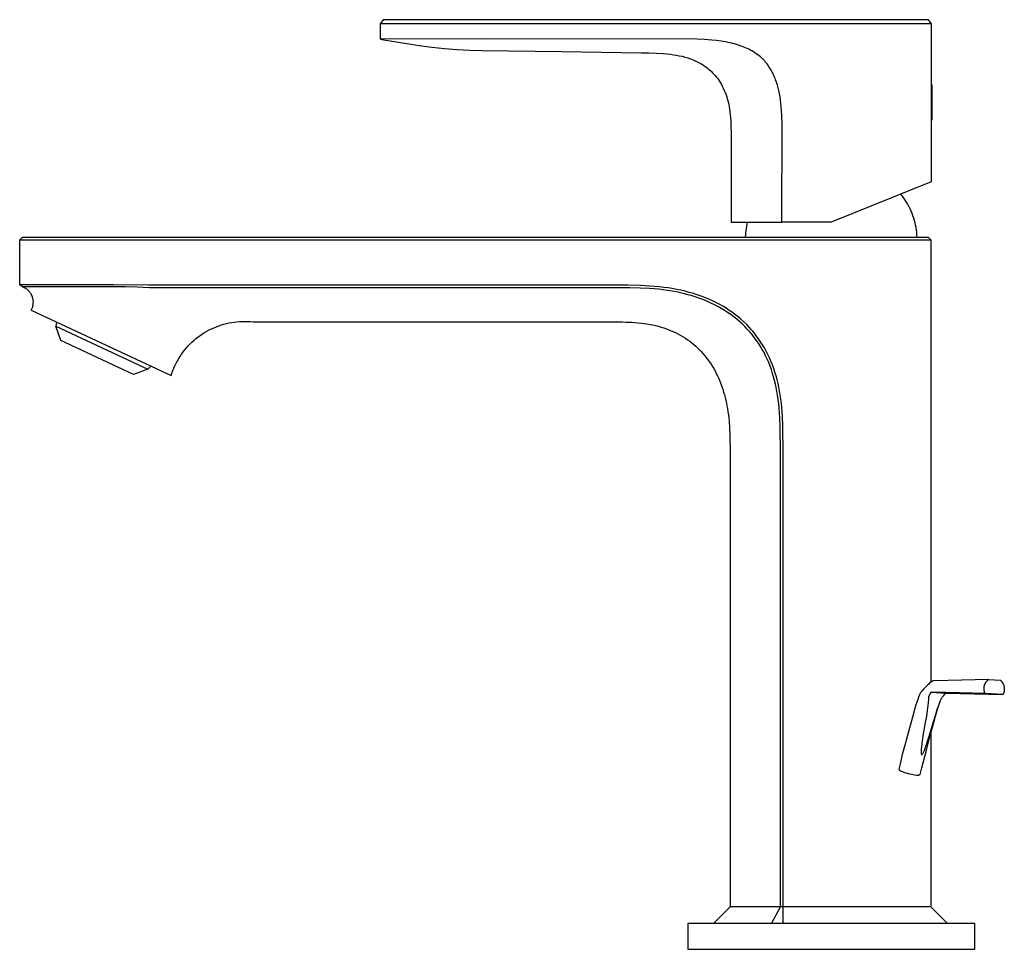
# Model space of a CAD drawing. Units: millimetres. Extents: x -173 to 173, y -228 to 229.
# Drawn here: x -173 to 5, y 60 to 229 of the extents above; entities that cross this region are included whole.
import ezdxf

# ---------------------------------------------------------------- set-up
doc = ezdxf.new("R2010")
doc.units = ezdxf.units.MM
doc.header["$MEASUREMENT"] = 0
doc.layers.add('Default', color=7, linetype='Continuous', true_color=0x000000)

msp = doc.modelspace()

# ---------------------------------------------------------------- linework, layer by layer
at = {"layer": 'Default', "color": 7, "true_color": 0xffffff}
for p, q in [((-107.14, 228.55), (-107.62, 227.88)), ((-89.26, 228.55), (-107.14, 228.55)), ((-8.36, 228.55), (-89.25, 228.55)), ((-7.87, 227.88), (-8.36, 228.55)), ((-107.62, 225), (-107.62, 227.88)), ((-107.62, 227.88), (-102.12, 227.88)), ((-102.12, 227.88), (-89.26, 227.88)), ((-89.26, 227.88), (-24.84, 227.88)), ((-24.84, 227.88), (-7.87, 227.88)), ((-7.87, 227.88), (-7.87, 216.77)), ((-89.26, 225.07), (-107.62, 225)), ((-107.62, 225), (-107.41, 224.97)), ((-107.62, 225), (-107.62, 225)), ((-107.41, 224.97), (-105.14, 224.58)), ((-50.25, 225), (-89.26, 225.07)), ((-48.93, 224.95), (-50.25, 225)), ((-48.27, 224.91), (-48.93, 224.95)), ((-47.61, 224.86), (-48.27, 224.91)), ((-46.75, 224.77), (-47.61, 224.86)), ((-45.89, 224.65), (-46.75, 224.77)), ((-105.14, 224.58), (-102.87, 224.22)), ((-102.87, 224.22), (-100.6, 223.88)), ((-100.6, 223.88), (-98.33, 223.59)), ((-98.33, 223.59), (-96.05, 223.34)), ((-96.05, 223.34), (-93.76, 223.14)), ((-93.76, 223.14), (-92.62, 223.07)), ((-92.62, 223.07), (-91.48, 223.01)), ((-91.48, 223.01), (-89.26, 222.95)), ((-45.48, 224.59), (-45.89, 224.65)), ((-45.07, 224.51), (-45.48, 224.59)), ((-44.67, 224.43), (-45.07, 224.51)), ((-44.26, 224.34), (-44.67, 224.43)), ((-43.88, 224.25), (-44.26, 224.34)), ((-43.5, 224.15), (-43.88, 224.25)), ((-43.12, 224.04), (-43.5, 224.15)), ((-42.75, 223.92), (-43.12, 224.04)), ((-42.44, 223.82), (-42.75, 223.92)), ((-42.12, 223.71), (-42.44, 223.82)), ((-41.82, 223.59), (-42.12, 223.71)), ((-41.51, 223.46), (-41.82, 223.59)), ((-41.21, 223.33), (-41.51, 223.46)), ((-40.91, 223.18), (-41.21, 223.33)), ((-40.62, 223.03), (-40.91, 223.18)), ((-40.33, 222.88), (-40.62, 223.03)), ((-89.26, 222.95), (-74.81, 222.76)), ((-74.81, 222.76), (-60.35, 222.57)), ((-60.35, 222.57), (-59.03, 222.55)), ((-59.03, 222.55), (-57.71, 222.5)), ((-57.71, 222.5), (-56.39, 222.41)), ((-56.39, 222.41), (-55.07, 222.28)), ((-55.07, 222.28), (-54.55, 222.21)), ((-54.55, 222.21), (-54.02, 222.13)), ((-54.02, 222.13), (-53.5, 222.03)), ((-53.5, 222.03), (-52.99, 221.91)), ((-52.99, 221.91), (-52.48, 221.77)), ((-52.48, 221.77), (-51.97, 221.61)), ((-51.97, 221.61), (-51.47, 221.44)), ((-51.47, 221.44), (-50.98, 221.25)), ((-50.98, 221.25), (-50.49, 221.04)), ((-40.06, 222.72), (-40.33, 222.88)), ((-39.79, 222.56), (-40.06, 222.72)), ((-39.54, 222.38), (-39.79, 222.56)), ((-39.28, 222.2), (-39.54, 222.38)), ((-39.05, 222.02), (-39.28, 222.2)), ((-38.81, 221.83), (-39.05, 222.02)), ((-38.59, 221.63), (-38.81, 221.83)), ((-38.48, 221.53), (-38.59, 221.63)), ((-38.37, 221.43), (-38.48, 221.53)), ((-38.26, 221.32), (-38.37, 221.43)), ((-38.15, 221.21), (-38.26, 221.32)), ((-38.05, 221.09), (-38.15, 221.21)), ((-50.49, 221.04), (-50.01, 220.82)), ((-50.01, 220.82), (-49.7, 220.65)), ((-49.7, 220.65), (-49.4, 220.47)), ((-49.4, 220.47), (-49.1, 220.28)), ((-49.1, 220.28), (-48.81, 220.09)), ((-48.81, 220.09), (-48.52, 219.88)), ((-48.52, 219.88), (-48.25, 219.66)), ((-48.25, 219.66), (-47.98, 219.43)), ((-47.98, 219.43), (-47.72, 219.2)), ((-37.95, 220.98), (-38.05, 221.09)), ((-37.85, 220.87), (-37.95, 220.98)), ((-37.76, 220.76), (-37.85, 220.87)), ((-37.67, 220.65), (-37.76, 220.76)), ((-37.58, 220.53), (-37.67, 220.65)), ((-37.44, 220.35), (-37.58, 220.53)), ((-37.31, 220.16), (-37.44, 220.35)), ((-37.19, 219.97), (-37.31, 220.16)), ((-37.07, 219.78), (-37.19, 219.97)), ((-36.95, 219.58), (-37.07, 219.78)), ((-36.83, 219.38), (-36.95, 219.58)), ((-47.72, 219.2), (-47.46, 218.95)), ((-47.46, 218.95), (-47.22, 218.7)), ((-47.22, 218.7), (-46.98, 218.43)), ((-46.98, 218.43), (-46.76, 218.16)), ((-46.76, 218.16), (-46.54, 217.88)), ((-46.54, 217.88), (-46.34, 217.6)), ((-36.72, 219.18), (-36.83, 219.38)), ((-36.62, 218.98), (-36.72, 219.18)), ((-36.51, 218.77), (-36.62, 218.98)), ((-36.41, 218.55), (-36.51, 218.77)), ((-36.31, 218.33), (-36.41, 218.55)), ((-36.22, 218.11), (-36.31, 218.33)), ((-36.13, 217.89), (-36.22, 218.11)), ((-36.05, 217.67), (-36.13, 217.89)), ((-35.89, 217.21), (-36.05, 217.67)), ((-46.34, 217.6), (-46.14, 217.31)), ((-46.14, 217.31), (-45.92, 216.92)), ((-45.92, 216.92), (-45.71, 216.53)), ((-45.71, 216.53), (-45.52, 216.14)), ((-45.52, 216.14), (-45.34, 215.74)), ((-35.73, 216.71), (-35.89, 217.21)), ((-35.59, 216.21), (-35.73, 216.71)), ((-35.46, 215.7), (-35.59, 216.21)), ((-7.87, 216.77), (-7.74, 216.77)), ((-7.87, 216.77), (-7.87, 210.37)), ((-7.74, 216.77), (-7.74, 210.37)), ((-45.34, 215.74), (-45.17, 215.33)), ((-45.17, 215.33), (-45.02, 214.92)), ((-45.02, 214.92), (-44.88, 214.5)), ((-44.88, 214.5), (-44.76, 214.07)), ((-44.76, 214.07), (-44.64, 213.65)), ((-35.36, 215.19), (-35.46, 215.7)), ((-35.25, 214.6), (-35.36, 215.19)), ((-35.16, 214.02), (-35.25, 214.6)), ((-44.64, 213.65), (-44.55, 213.22)), ((-44.55, 213.22), (-44.47, 212.78)), ((-44.47, 212.78), (-44.4, 212.35)), ((-44.4, 212.35), (-44.27, 211.3)), ((-35.08, 213.43), (-35.16, 214.02)), ((-35.02, 212.84), (-35.08, 213.43)), ((-34.96, 212.02), (-35.02, 212.84)), ((-44.27, 211.3), (-44.18, 210.24)), ((-34.92, 211.2), (-34.96, 212.02)), ((-34.88, 209.56), (-34.92, 211.2)), ((-44.18, 210.24), (-44.13, 209.19)), ((-44.13, 209.19), (-44.1, 208.13)), ((-34.89, 191.87), (-34.88, 209.56)), ((-7.74, 210.37), (-7.87, 210.37)), ((-7.87, 210.37), (-7.87, 199.19)), ((-44.1, 208.13), (-44.11, 207.07)), ((-44.11, 207.07), (-44.11, 199.72)), ((-44.11, 199.72), (-44.11, 192.37)), ((-7.87, 199.19), (-25.99, 191.87)), ((-13.41, 196.95), (-13.13, 196.6)), ((-13.13, 196.6), (-12.87, 196.24)), ((-12.87, 196.24), (-12.62, 195.88)), ((-12.62, 195.88), (-12.38, 195.5)), ((-12.38, 195.5), (-12.15, 195.12)), ((-12.15, 195.12), (-11.94, 194.73)), ((-11.94, 194.73), (-11.74, 194.33)), ((-11.74, 194.33), (-11.56, 193.92)), ((-11.56, 193.92), (-11.39, 193.51)), ((-11.39, 193.51), (-11.23, 193.09)), ((-11.23, 193.09), (-11.09, 192.67)), ((-11.09, 192.67), (-10.96, 192.25)), ((-44.11, 192.37), (-44.11, 191.87)), ((-44.11, 191.87), (-34.89, 191.87)), ((-41.35, 190.72), (-41.28, 191.11)), ((-41.28, 191.11), (-41.21, 191.49)), ((-41.21, 191.49), (-41.12, 191.87)), ((-25.99, 191.87), (-34.89, 191.87)), ((-10.96, 192.25), (-10.85, 191.82)), ((-10.85, 191.82), (-10.75, 191.38)), ((-10.75, 191.38), (-10.67, 190.94)), ((-10.67, 190.94), (-10.6, 190.5)), ((-172.99, 188.67), (-172.49, 189.17)), ((-172.49, 189.17), (-8.43, 189.17)), ((-41.49, 189.17), (-41.47, 189.56)), ((-41.47, 189.56), (-41.44, 189.95)), ((-41.44, 189.95), (-41.4, 190.34)), ((-41.4, 190.34), (-41.35, 190.72)), ((-10.6, 190.5), (-10.55, 190.06)), ((-10.55, 190.06), (-10.51, 189.62)), ((-10.51, 189.62), (-10.49, 189.17)), ((-8.43, 189.17), (-7.93, 188.67)), ((-172.99, 180.53), (-172.99, 188.67)), ((-172.99, 188.67), (-7.93, 188.67)), ((-7.93, 188.67), (-7.93, 108.51)), ((-155.97, 180.53), (-172.99, 180.53)), ((-172.49, 180.17), (-172.99, 180.53)), ((-155.97, 180.17), (-172.49, 180.17)), ((-172.49, 180.17), (-172.4, 180.14)), ((-149.66, 180.48), (-155.97, 180.53)), ((-153.8, 180.17), (-155.97, 180.17)), ((-151.63, 180.09), (-153.8, 180.17)), ((-140.04, 180.45), (-149.66, 180.48)), ((-64.94, 180.45), (-140.04, 180.45)), ((-62.74, 180.44), (-64.94, 180.45)), ((-60.54, 180.39), (-62.74, 180.44)), ((-58.82, 180.3), (-60.54, 180.39)), ((-57.96, 180.24), (-58.82, 180.3)), ((-57.1, 180.15), (-57.96, 180.24)), ((-172.4, 180.14), (-172.31, 180.1)), ((-172.31, 180.1), (-172.22, 180.05)), ((-172.22, 180.05), (-172.13, 180.01)), ((-172.13, 180.01), (-172.04, 179.96)), ((-172.04, 179.96), (-171.95, 179.9)), ((-171.95, 179.9), (-171.87, 179.85)), ((-171.87, 179.85), (-171.79, 179.79)), ((-171.79, 179.79), (-171.71, 179.73)), ((-171.71, 179.73), (-171.63, 179.66)), ((-171.63, 179.66), (-171.55, 179.6)), ((-171.55, 179.6), (-171.48, 179.53)), ((-171.48, 179.53), (-171.41, 179.46)), ((-171.41, 179.46), (-171.34, 179.39)), ((-171.34, 179.39), (-171.27, 179.31)), ((-171.27, 179.31), (-171.21, 179.23)), ((-171.21, 179.23), (-171.15, 179.15)), ((-171.15, 179.15), (-171.09, 179.07)), ((-171.09, 179.07), (-171.03, 178.99)), ((-171.03, 178.99), (-170.99, 178.91)), ((-170.99, 178.91), (-170.94, 178.82)), ((-170.94, 178.82), (-170.89, 178.74)), ((-170.89, 178.74), (-170.85, 178.66)), ((-170.85, 178.66), (-170.81, 178.57)), ((-170.81, 178.57), (-170.78, 178.49)), ((-170.78, 178.49), (-170.74, 178.4)), ((-170.74, 178.4), (-170.71, 178.29)), ((-149.47, 179.95), (-151.63, 180.09)), ((-64.94, 179.99), (-149.47, 179.95)), ((-62.46, 179.98), (-64.94, 179.99)), ((-60.61, 179.94), (-62.46, 179.98)), ((-58.91, 179.86), (-60.61, 179.94)), ((-58.06, 179.79), (-58.91, 179.86)), ((-57.22, 179.71), (-58.06, 179.79)), ((-56.41, 179.62), (-57.22, 179.71)), ((-56.32, 180.06), (-57.1, 180.15)), ((-55.61, 179.51), (-56.41, 179.62)), ((-55.54, 179.96), (-56.32, 180.06)), ((-54.81, 179.38), (-55.61, 179.51)), ((-54.77, 179.84), (-55.54, 179.96)), ((-54.01, 179.23), (-54.81, 179.38)), ((-54, 179.7), (-54.77, 179.84)), ((-53.29, 179.08), (-54.01, 179.23)), ((-53.23, 179.54), (-54, 179.7)), ((-52.57, 178.91), (-53.29, 179.08)), ((-52.46, 179.36), (-53.23, 179.54)), ((-51.86, 178.73), (-52.57, 178.91)), ((-51.7, 179.16), (-52.46, 179.36)), ((-51.16, 178.52), (-51.86, 178.73)), ((-50.95, 178.95), (-51.7, 179.16)), ((-50.46, 178.3), (-51.16, 178.52)), ((-50.24, 178.72), (-50.95, 178.95)), ((-49.54, 178.48), (-50.24, 178.72)), ((-48.84, 178.21), (-49.54, 178.48)), ((-170.71, 178.29), (-170.68, 178.18)), ((-170.68, 178.18), (-170.66, 178.07)), ((-170.65, 176.69), (-170.68, 176.58)), ((-170.66, 178.07), (-170.63, 177.95)), ((-170.63, 176.8), (-170.65, 176.69)), ((-170.63, 177.95), (-170.62, 177.84)), ((-170.61, 176.92), (-170.63, 176.8)), ((-170.62, 177.84), (-170.6, 177.72)), ((-170.6, 177.03), (-170.61, 176.92)), ((-170.6, 177.72), (-170.59, 177.61)), ((-170.59, 177.15), (-170.6, 177.03)), ((-170.59, 177.61), (-170.58, 177.49)), ((-170.58, 177.26), (-170.59, 177.15)), ((-170.58, 177.49), (-170.58, 177.38)), ((-170.58, 177.38), (-170.58, 177.26)), ((-49.77, 178.06), (-50.46, 178.3)), ((-49.08, 177.8), (-49.77, 178.06)), ((-48.4, 177.52), (-49.08, 177.8)), ((-48.15, 177.93), (-48.84, 178.21)), ((-47.77, 177.23), (-48.4, 177.52)), ((-47.51, 177.64), (-48.15, 177.93)), ((-47.14, 176.93), (-47.77, 177.23)), ((-46.87, 177.33), (-47.51, 177.64)), ((-46.53, 176.61), (-47.14, 176.93)), ((-46.25, 177), (-46.87, 177.33)), ((-45.92, 176.26), (-46.53, 176.61)), ((-45.63, 176.66), (-46.25, 177)), ((-45.03, 176.29), (-45.63, 176.66)), ((-170.89, 176), (-170.93, 175.92)), ((-170.93, 175.92), (-145.56, 164.09)), ((-170.85, 176.09), (-170.89, 176)), ((-170.81, 176.18), (-170.85, 176.09)), ((-170.77, 176.26), (-170.81, 176.18)), ((-170.74, 176.35), (-170.77, 176.26)), ((-170.7, 176.46), (-170.74, 176.35)), ((-170.68, 176.58), (-170.7, 176.46)), ((-45.32, 175.9), (-45.92, 176.26)), ((-44.74, 175.52), (-45.32, 175.9)), ((-44.44, 175.9), (-45.03, 176.29)), ((-44.17, 175.13), (-44.74, 175.52)), ((-43.86, 175.5), (-44.44, 175.9)), ((-43.61, 174.71), (-44.17, 175.13)), ((-43.29, 175.08), (-43.86, 175.5)), ((-42.8, 174.69), (-43.29, 175.08)), ((-166.35, 173.78), (-166.45, 173.05)), ((-166.45, 173.05), (-149.78, 165.24)), ((-165.55, 170.45), (-166.45, 173.05)), ((-137.35, 172.94), (-136.9, 173.11)), ((-136.9, 173.11), (-136.45, 173.26)), ((-136.45, 173.26), (-135.99, 173.4)), ((-135.99, 173.4), (-135.53, 173.52)), ((-135.53, 173.52), (-135.06, 173.62)), ((-135.06, 173.62), (-134.59, 173.71)), ((-134.59, 173.71), (-134.12, 173.78)), ((-134.12, 173.78), (-133.65, 173.83)), ((-133.65, 173.83), (-133.17, 173.87)), ((-133.17, 173.87), (-132.69, 173.89)), ((-132.69, 173.89), (-132.21, 173.9)), ((-132.21, 173.9), (-131.74, 173.88)), ((-131.74, 173.88), (-131.26, 173.86)), ((-131.26, 173.86), (-130.71, 173.8)), ((-130.71, 173.8), (-64.94, 173.8)), ((-64.94, 173.8), (-63.8, 173.8)), ((-64.94, 173.8), (-63.8, 173.8)), ((-63.8, 173.8), (-63.14, 173.79)), ((-63.14, 173.79), (-62.67, 173.77)), ((-62.67, 173.77), (-62.1, 173.75)), ((-62.1, 173.75), (-61.53, 173.71)), ((-61.53, 173.71), (-60.97, 173.67)), ((-60.97, 173.67), (-60.4, 173.61)), ((-60.4, 173.61), (-59.87, 173.54)), ((-59.87, 173.54), (-59.33, 173.46)), ((-59.33, 173.46), (-58.8, 173.36)), ((-58.8, 173.36), (-58.27, 173.26)), ((-58.27, 173.26), (-57.77, 173.14)), ((-57.77, 173.14), (-57.28, 173.01)), ((-43.1, 174.3), (-43.61, 174.71)), ((-42.6, 173.88), (-43.1, 174.3)), ((-42.32, 174.28), (-42.8, 174.69)), ((-42.11, 173.44), (-42.6, 173.88)), ((-41.8, 173.81), (-42.32, 174.28)), ((-41.64, 172.98), (-42.11, 173.44)), ((-41.29, 173.32), (-41.8, 173.81)), ((-40.85, 172.86), (-41.29, 173.32)), ((-140.68, 171.08), (-140.29, 171.36)), ((-140.29, 171.36), (-139.89, 171.63)), ((-139.89, 171.63), (-139.49, 171.89)), ((-139.49, 171.89), (-139.08, 172.13)), ((-139.08, 172.13), (-138.66, 172.36)), ((-138.66, 172.36), (-138.23, 172.57)), ((-138.23, 172.57), (-137.79, 172.76)), ((-137.79, 172.76), (-137.35, 172.94)), ((-57.28, 173.01), (-56.79, 172.87)), ((-56.79, 172.87), (-56.3, 172.72)), ((-56.3, 172.72), (-55.84, 172.56)), ((-55.84, 172.56), (-55.39, 172.39)), ((-55.39, 172.39), (-54.95, 172.21)), ((-54.95, 172.21), (-54.51, 172.02)), ((-54.51, 172.02), (-54.07, 171.81)), ((-54.07, 171.81), (-53.64, 171.59)), ((-53.64, 171.59), (-53.22, 171.35)), ((-53.22, 171.35), (-52.8, 171.11)), ((-41.18, 172.51), (-41.64, 172.98)), ((-40.74, 172.02), (-41.18, 172.51)), ((-40.43, 172.4), (-40.85, 172.86)), ((-40.32, 171.52), (-40.74, 172.02)), ((-40.2, 172.13), (-40.43, 172.4)), ((-39.91, 171), (-40.32, 171.52)), ((-39.98, 171.86), (-40.2, 172.13)), ((-39.75, 171.59), (-39.98, 171.86)), ((-39.54, 171.31), (-39.75, 171.59)), ((-39.14, 170.77), (-39.54, 171.31)), ((-152.36, 164.27), (-165.55, 170.45)), ((-142.78, 169.11), (-142.46, 169.47)), ((-142.46, 169.47), (-142.13, 169.81)), ((-142.13, 169.81), (-141.78, 170.15)), ((-141.78, 170.15), (-141.43, 170.47)), ((-141.43, 170.47), (-141.06, 170.78)), ((-141.06, 170.78), (-140.68, 171.08)), ((-52.8, 171.11), (-52.4, 170.85)), ((-52.4, 170.85), (-52, 170.58)), ((-52, 170.58), (-51.6, 170.3)), ((-51.6, 170.3), (-51.22, 170)), ((-51.22, 170), (-50.87, 169.71)), ((-50.87, 169.71), (-50.53, 169.41)), ((-39.52, 170.47), (-39.91, 171)), ((-39.15, 169.93), (-39.52, 170.47)), ((-38.8, 169.38), (-39.15, 169.93)), ((-38.76, 170.22), (-39.14, 170.77)), ((-38.4, 169.66), (-38.76, 170.22)), ((-38.06, 169.09), (-38.4, 169.66)), ((-143.94, 167.57), (-143.67, 167.97)), ((-143.67, 167.97), (-143.39, 168.36)), ((-143.39, 168.36), (-143.09, 168.74)), ((-143.09, 168.74), (-142.78, 169.11)), ((-50.53, 169.41), (-50.2, 169.11)), ((-50.2, 169.11), (-49.87, 168.79)), ((-49.87, 168.79), (-49.54, 168.44)), ((-49.54, 168.44), (-49.21, 168.08)), ((-49.21, 168.08), (-48.9, 167.72)), ((-48.9, 167.72), (-48.6, 167.34)), ((-38.46, 168.81), (-38.8, 169.38)), ((-38.14, 168.24), (-38.46, 168.81)), ((-37.85, 167.65), (-38.14, 168.24)), ((-37.74, 168.5), (-38.06, 169.09)), ((-37.44, 167.91), (-37.74, 168.5)), ((-37.15, 167.31), (-37.44, 167.91)), ((-144.87, 165.88), (-144.66, 166.32)), ((-144.66, 166.32), (-144.43, 166.74)), ((-144.43, 166.74), (-144.19, 167.16)), ((-144.19, 167.16), (-143.94, 167.57)), ((-48.6, 167.34), (-48.3, 166.96)), ((-48.3, 166.96), (-48.02, 166.56)), ((-48.02, 166.56), (-47.75, 166.16)), ((-47.75, 166.16), (-47.5, 165.75)), ((-37.57, 167.06), (-37.85, 167.65)), ((-37.3, 166.46), (-37.57, 167.06)), ((-37.05, 165.81), (-37.3, 166.46)), ((-36.89, 166.7), (-37.15, 167.31)), ((-36.62, 166.04), (-36.89, 166.7)), ((-36.38, 165.38), (-36.62, 166.04)), ((-149.78, 165.24), (-152.36, 164.27)), ((-149.26, 165.81), (-149.78, 165.24)), ((-145.56, 164.09), (-145.41, 164.54)), ((-145.41, 164.54), (-145.24, 165)), ((-145.24, 165), (-145.06, 165.44)), ((-145.06, 165.44), (-144.87, 165.88)), ((-47.5, 165.75), (-47.25, 165.34)), ((-47.25, 165.34), (-47.02, 164.92)), ((-47.02, 164.92), (-46.79, 164.49)), ((-46.79, 164.49), (-46.58, 164.06)), ((-36.81, 165.16), (-37.05, 165.81)), ((-36.59, 164.49), (-36.81, 165.16)), ((-36.4, 163.83), (-36.59, 164.49)), ((-36.16, 164.71), (-36.38, 165.38)), ((-35.96, 164.03), (-36.16, 164.71)), ((-46.58, 164.06), (-46.36, 163.58)), ((-46.36, 163.58), (-46.16, 163.1)), ((-46.16, 163.1), (-45.96, 162.61)), ((-45.96, 162.61), (-45.78, 162.11)), ((-36.23, 163.19), (-36.4, 163.83)), ((-36.07, 162.55), (-36.23, 163.19)), ((-35.93, 161.91), (-36.07, 162.55)), ((-35.77, 163.35), (-35.96, 164.03)), ((-35.61, 162.66), (-35.77, 163.35)), ((-35.46, 161.97), (-35.61, 162.66)), ((-45.78, 162.11), (-45.62, 161.62)), ((-45.62, 161.62), (-45.46, 161.11)), ((-45.46, 161.11), (-45.32, 160.61)), ((-45.32, 160.61), (-45.18, 160.1)), ((-35.81, 161.27), (-35.93, 161.91)), ((-35.68, 160.51), (-35.81, 161.27)), ((-35.33, 161.28), (-35.46, 161.97)), ((-35.2, 160.54), (-35.33, 161.28)), ((-35.1, 159.81), (-35.2, 160.54)), ((-45.18, 160.1), (-45.07, 159.6)), ((-45.07, 159.6), (-44.96, 159.1)), ((-44.96, 159.1), (-44.86, 158.6)), ((-35.57, 159.74), (-35.68, 160.51)), ((-35.48, 158.97), (-35.57, 159.74)), ((-35.4, 158.2), (-35.48, 158.97)), ((-35, 159.07), (-35.1, 159.81)), ((-34.93, 158.33), (-35, 159.07)), ((-44.86, 158.6), (-44.77, 158.1)), ((-44.77, 158.1), (-44.69, 157.54)), ((-44.69, 157.54), (-44.61, 156.98)), ((-44.61, 156.98), (-44.54, 156.41)), ((-35.33, 157.36), (-35.4, 158.2)), ((-35.27, 156.51), (-35.33, 157.36)), ((-34.81, 156.76), (-34.93, 158.33)), ((-44.54, 156.41), (-44.49, 155.85)), ((-44.49, 155.85), (-44.4, 154.6)), ((-35.2, 154.81), (-35.27, 156.51)), ((-34.73, 154.88), (-34.81, 156.76)), ((-44.4, 154.6), (-44.34, 153.35)), ((-35.16, 150.17), (-35.2, 154.81)), ((-34.68, 150.17), (-34.73, 154.88)), ((-44.34, 153.35), (-44.31, 150.17)), ((-44.31, 150.17), (-44.31, 67.87)), ((-35.16, 67.87), (-35.16, 150.17)), ((-34.68, 67.87), (-34.68, 150.17)), ((-4.81, 108.87), (-7.51, 108.8)), ((2.58, 109.06), (-4.81, 108.87)), ((2.27, 108.8), (2.32, 108.85)), ((2.32, 108.85), (2.37, 108.9)), ((2.37, 108.9), (2.42, 108.94)), ((2.42, 108.94), (2.47, 108.98)), ((2.47, 108.98), (2.52, 109.03)), ((2.52, 109.03), (2.58, 109.06)), ((2.58, 109.06), (4.64, 108.94)), ((4.64, 108.94), (4.7, 108.89)), ((4.7, 108.89), (4.75, 108.84)), ((4.75, 108.84), (4.8, 108.79)), ((-9.45, 107.06), (-9.62, 106.85)), ((-9.27, 107.26), (-9.45, 107.06)), ((-9.12, 107.43), (-9.27, 107.26)), ((-8.97, 107.59), (-9.12, 107.43)), ((-8.76, 107.8), (-8.97, 107.59)), ((-8.66, 107.9), (-8.76, 107.8)), ((-8.48, 108.06), (-8.66, 107.9)), ((-8.3, 108.22), (-8.48, 108.06)), ((-8.14, 108.35), (-8.3, 108.22)), ((-7.98, 108.47), (-8.14, 108.35)), ((-7.82, 108.59), (-7.98, 108.47)), ((-7.66, 108.7), (-7.82, 108.59)), ((-7.51, 108.8), (-7.66, 108.7)), ((1.71, 107.46), (1.72, 107.53)), ((1.71, 107.39), (1.71, 107.46)), ((1.71, 107.32), (1.71, 107.39)), ((1.72, 107.25), (1.71, 107.32)), ((1.72, 107.6), (1.73, 107.66)), ((1.72, 107.53), (1.72, 107.6)), ((1.72, 107.18), (1.72, 107.25)), ((1.73, 107.11), (1.72, 107.18)), ((1.73, 107.66), (1.74, 107.73)), ((1.74, 107.04), (1.73, 107.11)), ((1.74, 107.73), (1.75, 107.8)), ((1.75, 106.97), (1.74, 107.04)), ((1.75, 107.8), (1.76, 107.86)), ((1.76, 107.86), (1.78, 107.93)), ((1.78, 107.93), (1.8, 107.99)), ((1.8, 107.99), (1.82, 108.06)), ((1.82, 108.06), (1.84, 108.12)), ((1.84, 108.12), (1.87, 108.18)), ((1.87, 108.18), (1.89, 108.25)), ((1.89, 108.25), (1.92, 108.31)), ((1.92, 108.31), (1.95, 108.37)), ((1.95, 108.37), (1.99, 108.43)), ((1.99, 108.43), (2.02, 108.48)), ((2.02, 108.48), (2.06, 108.54)), ((2.06, 108.54), (2.1, 108.6)), ((2.1, 108.6), (2.14, 108.65)), ((2.14, 108.65), (2.18, 108.7)), ((2.18, 108.7), (2.22, 108.75)), ((2.22, 108.75), (2.27, 108.8)), ((4.8, 108.79), (4.85, 108.74)), ((4.85, 108.74), (4.89, 108.69)), ((4.89, 108.69), (4.94, 108.63)), ((4.94, 108.63), (4.98, 108.58)), ((4.98, 108.58), (5.02, 108.52)), ((5.02, 108.52), (5.06, 108.46)), ((5.06, 108.46), (5.1, 108.4)), ((5.1, 108.4), (5.13, 108.33)), ((5.13, 108.33), (5.16, 108.27)), ((5.16, 108.27), (5.2, 108.21)), ((5.2, 108.21), (5.22, 108.14)), ((5.22, 108.14), (5.25, 108.08)), ((5.25, 108.08), (5.27, 108.01)), ((5.27, 108.01), (5.3, 107.94)), ((5.3, 107.94), (5.32, 107.87)), ((5.32, 107.87), (5.33, 107.8)), ((5.33, 107.8), (5.35, 107.73)), ((5.35, 107.73), (5.36, 107.66)), ((5.36, 107.66), (5.37, 107.59)), ((5.37, 107.03), (5.36, 106.96)), ((5.37, 107.59), (5.38, 107.52)), ((5.38, 107.17), (5.37, 107.1)), ((5.37, 107.1), (5.37, 107.03)), ((5.38, 107.52), (5.38, 107.45)), ((5.38, 107.45), (5.39, 107.38)), ((5.39, 107.31), (5.38, 107.24)), ((5.38, 107.24), (5.38, 107.17)), ((5.39, 107.38), (5.39, 107.31)), ((-10.3, 105.44), (-10.62, 104.45)), ((-10.15, 105.87), (-10.3, 105.44)), ((-10, 106.29), (-10.15, 105.87)), ((-9.98, 106.32), (-10, 106.29)), ((-9.9, 106.45), (-9.98, 106.32)), ((-9.81, 106.59), (-9.9, 106.45)), ((-9.71, 106.72), (-9.81, 106.59)), ((-9.62, 106.85), (-9.71, 106.72)), ((-8.36, 105.31), (-8.38, 105.03)), ((-8.35, 105.58), (-8.36, 105.31)), ((-8.34, 105.98), (-8.35, 105.58)), ((-8.3, 106.05), (-8.34, 105.99)), ((-8.34, 105.99), (-8.34, 105.98)), ((-8.25, 106.11), (-8.3, 106.05)), ((-8.21, 106.17), (-8.25, 106.11)), ((-8.18, 106.22), (-8.21, 106.17)), ((-8.15, 106.27), (-8.18, 106.22)), ((-8.13, 106.33), (-8.15, 106.27)), ((-8.03, 106.52), (-8.13, 106.33)), ((-7.94, 106.69), (-8.03, 106.52)), ((-7.92, 106.74), (-7.94, 106.69)), ((-5.15, 106.67), (-7.92, 106.74)), ((-7.92, 106.74), (-5.21, 106.57)), ((-6.15, 105.21), (-5.87, 105.83)), ((-5.87, 105.84), (-5.8, 105.93)), ((-5.87, 105.83), (-5.87, 105.84)), ((-5.8, 105.93), (-5.72, 106.02)), ((-5.72, 106.02), (-5.66, 106.1)), ((-5.66, 106.1), (-5.59, 106.17)), ((-5.59, 106.17), (-5.41, 106.36)), ((-5.41, 106.36), (-5.25, 106.53)), ((-5.25, 106.53), (-5.21, 106.57)), ((-5.21, 106.57), (-2.53, 106.51)), ((1.9, 106.5), (-5.15, 106.67)), ((-2.53, 106.51), (5.13, 106.3)), ((1.77, 106.9), (1.75, 106.97)), ((1.78, 106.83), (1.77, 106.9)), ((1.8, 106.77), (1.78, 106.83)), ((1.82, 106.7), (1.8, 106.77)), ((1.84, 106.63), (1.82, 106.7)), ((1.87, 106.57), (1.84, 106.63)), ((1.9, 106.5), (1.87, 106.57)), ((5.13, 106.3), (1.9, 106.5)), ((5.16, 106.37), (5.13, 106.3)), ((5.19, 106.43), (5.16, 106.37)), ((5.22, 106.49), (5.19, 106.43)), ((5.25, 106.56), (5.22, 106.49)), ((5.27, 106.62), (5.25, 106.56)), ((5.29, 106.69), (5.27, 106.62)), ((5.31, 106.76), (5.29, 106.69)), ((5.33, 106.82), (5.31, 106.76)), ((5.34, 106.89), (5.33, 106.82)), ((5.36, 106.96), (5.34, 106.89)), ((-10.62, 104.45), (-10.93, 103.37)), ((-8.5, 103.88), (-8.56, 103.44)), ((-8.45, 104.32), (-8.5, 103.88)), ((-8.4, 104.84), (-8.45, 104.32)), ((-8.38, 105.03), (-8.4, 104.84)), ((-6.84, 103.34), (-6.7, 103.77)), ((-6.8, 103.4), (-6.67, 103.82)), ((-6.7, 103.77), (-6.54, 104.2)), ((-6.67, 103.82), (-6.53, 104.23)), ((-6.54, 104.2), (-6.4, 104.57)), ((-6.53, 104.23), (-6.47, 104.4)), ((-6.4, 104.57), (-6.15, 105.21)), ((-11.25, 102.23), (-12.52, 97.55)), ((-10.93, 103.37), (-11.25, 102.23)), ((-8.72, 102.41), (-8.93, 101.27)), ((-8.56, 103.44), (-8.72, 102.41)), ((-7.48, 101.18), (-7.16, 102.32)), ((-7.39, 101.26), (-7.09, 102.39)), ((-7.16, 102.32), (-6.84, 103.34)), ((-7.09, 102.39), (-6.85, 103.24)), ((-6.85, 103.24), (-6.8, 103.4)), ((-8.93, 101.27), (-9.36, 98.84)), ((-8.2, 98.77), (-7.48, 101.18)), ((-8.02, 98.88), (-7.39, 101.26)), ((-9.36, 98.84), (-9.66, 96.42)), ((-9.03, 96.38), (-8.2, 98.77)), ((-8.66, 96.51), (-8.02, 98.88)), ((-7.93, 99.24), (-7.93, 67.87)), ((-12.52, 97.55), (-13.15, 95.2)), ((-9.67, 96.34), (-9.68, 96.26)), ((-9.66, 96.42), (-9.67, 96.34)), ((-9.28, 94.19), (-8.66, 96.51)), ((-9.06, 96.28), (-9.03, 96.38)), ((-13.15, 95.2), (-13.45, 94.01)), ((-9.68, 96.26), (-9.69, 96.18)), ((-9.69, 96.18), (-9.69, 96.11)), ((-9.69, 96.11), (-9.69, 96.03)), ((-9.69, 96.03), (-9.69, 95.95)), ((-9.69, 95.95), (-9.69, 95.87)), ((-9.69, 95.87), (-9.68, 95.8)), ((-9.68, 95.8), (-9.67, 95.72)), ((-9.67, 95.72), (-9.66, 95.64)), ((-9.66, 95.64), (-9.65, 95.56)), ((-9.65, 95.56), (-9.63, 95.49)), ((-9.63, 95.49), (-9.61, 95.41)), ((-9.61, 95.41), (-9.59, 95.34)), ((-9.59, 95.34), (-9.53, 95.42)), ((-9.53, 95.42), (-9.47, 95.49)), ((-9.47, 95.49), (-9.41, 95.58)), ((-9.41, 95.58), (-9.36, 95.66)), ((-9.36, 95.66), (-9.31, 95.74)), ((-9.31, 95.74), (-9.26, 95.83)), ((-9.26, 95.83), (-9.21, 95.92)), ((-9.21, 95.92), (-9.17, 96.01)), ((-9.17, 96.01), (-9.13, 96.1)), ((-9.13, 96.1), (-9.09, 96.19)), ((-9.09, 96.19), (-9.06, 96.28)), ((-13.45, 94.01), (-13.75, 92.82)), ((-13.75, 92.82), (-13.74, 92.8)), ((-13.74, 92.8), (-13.73, 92.78)), ((-13.73, 92.78), (-13.72, 92.76)), ((-13.72, 92.76), (-13.7, 92.74)), ((-9.87, 91.86), (-9.57, 93.04)), ((-9.57, 93.04), (-9.28, 94.19)), ((-13.7, 92.74), (-13.69, 92.72)), ((-13.69, 92.72), (-13.68, 92.7)), ((-13.68, 92.7), (-13.66, 92.68)), ((-13.66, 92.68), (-13.65, 92.66)), ((-13.65, 92.66), (-13.63, 92.65)), ((-13.63, 92.65), (-13.62, 92.63)), ((-13.62, 92.63), (-13.6, 92.61)), ((-13.6, 92.61), (-13.59, 92.6)), ((-13.59, 92.6), (-13.57, 92.58)), ((-13.57, 92.58), (-13.55, 92.57)), ((-13.55, 92.57), (-13.53, 92.55)), ((-13.53, 92.55), (-13.51, 92.54)), ((-13.51, 92.54), (-13.49, 92.52)), ((-13.49, 92.52), (-13.47, 92.51)), ((-13.47, 92.51), (-13.45, 92.5)), ((-13.45, 92.5), (-13.43, 92.49)), ((-13.43, 92.49), (-13.41, 92.48)), ((-13.41, 92.48), (-13.39, 92.47)), ((-13.39, 92.47), (-13.37, 92.46)), ((-13.37, 92.46), (-13.35, 92.45)), ((-13.35, 92.45), (-13.32, 92.45)), ((-13.32, 92.45), (-13.3, 92.44)), ((-13.3, 92.44), (-13.28, 92.43)), ((-13.28, 92.43), (-13.26, 92.43)), ((-13.26, 92.43), (-12.96, 92.31)), ((-12.96, 92.31), (-12.67, 92.2)), ((-12.67, 92.2), (-12.37, 92.11)), ((-12.37, 92.11), (-12.06, 92.02)), ((-12.06, 92.02), (-11.76, 91.94)), ((-11.76, 91.94), (-11.45, 91.88)), ((-11.45, 91.88), (-11.14, 91.82)), ((-11.14, 91.82), (-10.83, 91.78)), ((-10.83, 91.78), (-10.51, 91.74)), ((-10.51, 91.74), (-10.49, 91.74)), ((-10.49, 91.74), (-10.46, 91.73)), ((-10.46, 91.73), (-10.44, 91.73)), ((-10.44, 91.73), (-10.41, 91.72)), ((-10.41, 91.72), (-10.39, 91.72)), ((-10.39, 91.72), (-10.36, 91.72)), ((-10.36, 91.72), (-10.34, 91.71)), ((-10.34, 91.71), (-10.31, 91.71)), ((-10.31, 91.71), (-10.29, 91.71)), ((-10.29, 91.71), (-10.26, 91.71)), ((-10.26, 91.71), (-10.24, 91.72)), ((-10.24, 91.72), (-10.21, 91.72)), ((-10.21, 91.72), (-10.19, 91.72)), ((-10.19, 91.72), (-10.16, 91.73)), ((-10.16, 91.73), (-10.14, 91.73)), ((-10.14, 91.73), (-10.11, 91.74)), ((-10.11, 91.74), (-10.09, 91.75)), ((-10.09, 91.75), (-10.07, 91.75)), ((-10.07, 91.75), (-10.04, 91.76)), ((-10.04, 91.76), (-10.02, 91.77)), ((-10.02, 91.77), (-10, 91.78)), ((-10, 91.78), (-9.97, 91.79)), ((-9.97, 91.79), (-9.95, 91.8)), ((-9.95, 91.8), (-9.93, 91.82)), ((-9.93, 91.82), (-9.91, 91.83)), ((-9.91, 91.83), (-9.89, 91.84)), ((-9.89, 91.84), (-9.87, 91.86)), ((-44.31, 67.87), (-47.31, 64.87)), ((-35.16, 67.87), (-44.31, 67.87)), ((-36.79, 64.87), (-35.16, 67.87)), ((-34.68, 67.87), (-35.16, 67.87)), ((-7.93, 67.87), (-34.68, 67.87)), ((-34.68, 64.87), (-34.68, 67.87)), ((-4.93, 64.87), (-7.93, 67.87)), ((-51.97, 64.87), (-51.97, 60.17)), ((0.03, 64.87), (-51.97, 64.87)), ((0.03, 60.17), (0.03, 64.87)), ((-51.97, 60.17), (0.03, 60.17))]:
    msp.add_line(p, q, dxfattribs=at)

doc.saveas('drawing.dxf')
